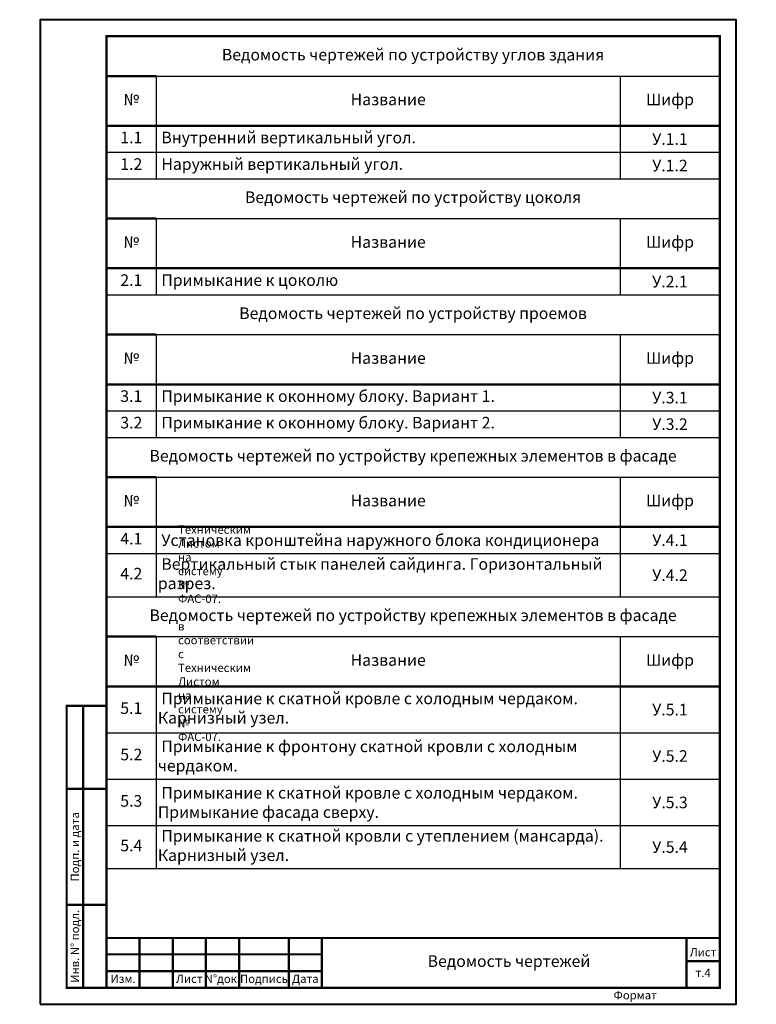
# Model space of a CAD drawing. Units: millimetres. Extents: x 30999 to 88851, y 2474 to 7108.
# Drawn here: x 33221 to 35443, y 4132 to 7102 of the extents above; entities that cross this region are included whole.
import ezdxf
from ezdxf.enums import TextEntityAlignment as Align

# ---------------------------------------------------------------- set-up
doc = ezdxf.new("R2010")
doc.units = ezdxf.units.MM
doc.layers.add('TN-АННОТАЦИИ', color=7, linetype='Continuous', lineweight=20, true_color=0x000000)
doc.layers.add('TN-ТАБЛИЦЫ', color=7, linetype='Continuous', lineweight=40, true_color=0x000000)
doc.styles.get("Standard").update_dxf_attribs({"font": 'isocpeur.ttf'})
doc.styles.add('TN-Текст', font='isocpeur.ttf')
doc.styles.add('TN-Текст-Аннотативный', font='isocpeur.ttf')

# ---------------------------------------------------------------- blocks, each defined once
blk = doc.blocks.new('*U134')
blk.add_lwpolyline([(0, 0), (210, 0), (210, 297), (0, 297)], close=True)
at = {"const_width": 0.7}
for points in [[(20, 5), (205, 5), (205, 292), (20, 292)], [(8, 5), (20, 5), (20, 90), (8, 90)], [(20, 20), (20, 5), (205, 5), (205, 20)]]:
    blk.add_lwpolyline(points, close=True, dxfattribs=at)
for points in [[(13, 5), (13, 90)], [(20, 65), (8, 65)], [(20, 30), (8, 30)], [(30, 20), (30, 5)], [(40, 20), (40, 5)], [(50, 20), (50, 5)], [(60, 20), (60, 5)], [(75, 20), (75, 5)], [(85, 20), (85, 5)], [(195, 20), (195, 5)], [(195, 13), (205, 13)], [(85, 10), (20, 10)]]:
    blk.add_lwpolyline(points, dxfattribs=at)
blk.add_lwpolyline([(85, 15), (20, 15)])
at = {"color": 0, "style": 'TN-Текст'}
for s, p in [('Подп. и дата', (10.5, 47.5)), ('Инв. N%%D подл.', (10.5, 17.5))]:
    blk.add_text(s, height=2.5, rotation=90, dxfattribs=at).set_placement(p, align=Align.MIDDLE_CENTER)
for s, p in [('Лист', (200, 13.67)), ('Изм.', (25, 5.67)), ('Лист', (45, 5.67)), ('N%%Dдок.', (55, 5.67)), ('Подпись', (67.5, 5.67)), ('Дата', (80, 5.67))]:
    blk.add_text(s, height=2.5, dxfattribs=at).set_placement(p, align=Align.BOTTOM_CENTER)
blk.add_text('Формат', height=2.5, dxfattribs=at).set_placement((173, 1.5))
at = {"color": 0, "style": 'TN-Текст', "flags": 8}
for tag, p, height in [('ФОРМА6_001', (131.78, 11.28), 3.5), ('ФОРМАТ', (187, 1.5), 2.5)]:
    blk.add_attdef(tag, p, '', height=height, dxfattribs=at)
blk.add_attdef('ЛИСТ__', text='', height=2.5, dxfattribs=at).set_placement((200, 9.5), align=Align.MIDDLE_CENTER)
blk = doc.blocks.new('*T176')
at = {"layer": 'Defpoints', "color": 8, "linetype": 'ByBlock', "lineweight": 0, "transparency": 16777216}
for p, q in [((0, 0), (1850, 0)), ((0, 0), (0, -120)), ((1850, 0), (1850, -120))]:
    blk.add_line(p, q, dxfattribs=at)
at = {"layer": 'TN-ТАБЛИЦЫ', "color": 0, "linetype": 'Continuous', "lineweight": 50, "transparency": 16777216}
for p, q in [((0, -120), (150, -120)), ((0, -120), (0, -270)), ((1850, -120), (1850, -270)), ((0, -270), (1850, -270))]:
    blk.add_line(p, q, dxfattribs=at)
at = {"layer": 'TN-ТАБЛИЦЫ', "color": 0, "linetype": 'ByBlock', "lineweight": -2, "transparency": 16777216}
for p, q in [((150, -120), (1850, -120)), ((150, -120), (150, -430)), ((1550, -120), (1550, -430)), ((0, -270), (0, -430)), ((1850, -270), (1850, -430)), ((0, -350), (1850, -350)), ((0, -430), (1850, -430))]:
    blk.add_line(p, q, dxfattribs=at)
at = {"layer": 'TN-ТАБЛИЦЫ', "color": 0, "transparency": 16777216, "char_height": 35}
for s, insert, width, attachment_point in [('Ведомость чертежей по устройству углов здания', (925, -60), 1820, 5), ('№', (75, -195), 140, 5), ('Название', (850, -195), 1390, 5), ('Шифр', (1700, -195), 290, 5), ('1.1', (75, -310), 140, 5), (' Внутренний вертикальный угол.', (155, -310), 1390, 4), ('{\\C1;У.1.1}', (1700, -310), 290, 5), ('1.2', (75, -390), 140, 5), (' Наружный вертикальный угол.', (155, -390), 1390, 4), ('{\\C1;У.1.2}', (1700, -390), 290, 5)]:
    blk.add_mtext(s, dxfattribs=dict(at, insert=insert, width=width, attachment_point=attachment_point))
blk = doc.blocks.new('*T177')
at = {"layer": 'Defpoints', "color": 8, "linetype": 'ByBlock', "lineweight": 0, "transparency": 16777216}
for p, q in [((0, 0), (1850, 0)), ((0, 0), (0, -120)), ((1850, 0), (1850, -120))]:
    blk.add_line(p, q, dxfattribs=at)
at = {"layer": 'TN-ТАБЛИЦЫ', "color": 0, "linetype": 'Continuous', "lineweight": 50, "transparency": 16777216}
for p, q in [((0, -120), (150, -120)), ((0, -120), (0, -270)), ((1850, -120), (1850, -270)), ((0, -270), (1850, -270))]:
    blk.add_line(p, q, dxfattribs=at)
at = {"layer": 'TN-ТАБЛИЦЫ', "color": 0, "linetype": 'ByBlock', "lineweight": -2, "transparency": 16777216}
for p, q in [((150, -120), (1850, -120)), ((150, -120), (150, -430)), ((1550, -120), (1550, -430)), ((0, -270), (0, -430)), ((1850, -270), (1850, -430)), ((0, -350), (1850, -350)), ((0, -430), (1850, -430))]:
    blk.add_line(p, q, dxfattribs=at)
at = {"layer": 'TN-ТАБЛИЦЫ', "color": 0, "transparency": 16777216, "char_height": 35}
for s, insert, width, attachment_point in [('Ведомость чертежей по устройству проемов', (925, -60), 1820, 5), ('№', (75, -195), 140, 5), ('Название', (850, -195), 1390, 5), ('Шифр', (1700, -195), 290, 5), ('3.1', (75, -310), 140, 5), (' Примыкание к оконному блоку. Вариант 1.', (155, -310), 1390, 4), ('{\\C1;У.3.1}', (1700, -310), 290, 5), ('3.2', (75, -390), 140, 5), (' Примыкание к оконному блоку. Вариант 2.', (155, -390), 1390, 4), ('{\\C1;У.3.2}', (1700, -390), 290, 5)]:
    blk.add_mtext(s, dxfattribs=dict(at, insert=insert, width=width, attachment_point=attachment_point))
blk = doc.blocks.new('*T178')
at = {"layer": 'Defpoints', "color": 8, "linetype": 'ByBlock', "lineweight": 0, "transparency": 16777216}
for p, q in [((0, 0), (1850, 0)), ((0, 0), (0, -120)), ((1850, 0), (1850, -120))]:
    blk.add_line(p, q, dxfattribs=at)
at = {"layer": 'TN-ТАБЛИЦЫ', "color": 0, "linetype": 'Continuous', "lineweight": 50, "transparency": 16777216}
for p, q in [((0, -120), (150, -120)), ((0, -120), (0, -270)), ((1850, -120), (1850, -270)), ((0, -270), (1850, -270))]:
    blk.add_line(p, q, dxfattribs=at)
at = {"layer": 'TN-ТАБЛИЦЫ', "color": 0, "linetype": 'ByBlock', "lineweight": -2, "transparency": 16777216}
for p, q in [((150, -120), (1850, -120)), ((150, -120), (150, -350)), ((1550, -120), (1550, -350)), ((0, -270), (0, -350)), ((1850, -270), (1850, -350)), ((0, -350), (1850, -350))]:
    blk.add_line(p, q, dxfattribs=at)
at = {"layer": 'TN-ТАБЛИЦЫ', "color": 0, "transparency": 16777216, "char_height": 35}
for s, insert, width, attachment_point in [('Ведомость чертежей по устройству цоколя', (925, -60), 1820, 5), ('№', (75, -195), 140, 5), ('Название', (850, -195), 1390, 5), ('Шифр', (1700, -195), 290, 5), ('2.1', (75, -310), 140, 5), (' Примыкание к цоколю', (155, -310), 1390, 4), ('{\\C1;У.2.1}', (1700, -310), 290, 5)]:
    blk.add_mtext(s, dxfattribs=dict(at, insert=insert, width=width, attachment_point=attachment_point))
blk = doc.blocks.new('*T179')
at = {"layer": 'Defpoints', "color": 8, "linetype": 'ByBlock', "lineweight": 0, "transparency": 16777216}
for p, q in [((0, 0), (1850, 0)), ((0, 0), (0, -120)), ((1850, 0), (1850, -120))]:
    blk.add_line(p, q, dxfattribs=at)
at = {"layer": 'TN-ТАБЛИЦЫ', "color": 0, "linetype": 'Continuous', "lineweight": 50, "transparency": 16777216}
for p, q in [((0, -120), (150, -120)), ((0, -120), (0, -270)), ((1850, -120), (1850, -270)), ((0, -270), (1850, -270))]:
    blk.add_line(p, q, dxfattribs=at)
at = {"layer": 'TN-ТАБЛИЦЫ', "color": 0, "linetype": 'ByBlock', "lineweight": -2, "transparency": 16777216}
for p, q in [((150, -120), (1850, -120)), ((150, -120), (150, -481)), ((1550, -120), (1550, -481)), ((0, -270), (0, -481)), ((1850, -270), (1850, -481)), ((0, -350), (1850, -350)), ((0, -481), (1850, -481))]:
    blk.add_line(p, q, dxfattribs=at)
at = {"layer": 'TN-ТАБЛИЦЫ', "color": 0, "transparency": 16777216, "char_height": 35}
for s, insert, width, attachment_point in [('Ведомость чертежей по устройству крепежных элементов в фасаде', (925, -60), 1820, 5), ('№', (75, -195), 140, 5), ('Название', (850, -195), 1390, 5), ('Шифр', (1700, -195), 290, 5), ('4.1', (75, -310), 140, 5), (' {\\C0;Установка кронштейна наружного блока кондиционера}', (155, -310), 1390, 4), ('{\\C1;У.4.1}', (1700, -310), 290, 5), (' Вертикальный стык панелей сайдинга. Горизонтальный разрез.', (155, -415.5), 1390, 4), ('4.2', (75, -415.5), 140, 5), ('{\\C1;У.4.2}', (1700, -415.5), 290, 5)]:
    blk.add_mtext(s, dxfattribs=dict(at, insert=insert, width=width, attachment_point=attachment_point))
blk = doc.blocks.new('*T180')
at = {"layer": 'Defpoints', "color": 8, "linetype": 'ByBlock', "lineweight": 0, "transparency": 16777216}
for p, q in [((0, 0), (1850, 0)), ((0, 0), (0, -120)), ((1850, 0), (1850, -120))]:
    blk.add_line(p, q, dxfattribs=at)
at = {"layer": 'TN-ТАБЛИЦЫ', "color": 0, "linetype": 'Continuous', "lineweight": 50, "transparency": 16777216}
for p, q in [((0, -120), (150, -120)), ((0, -120), (0, -270)), ((1850, -120), (1850, -270)), ((0, -270), (1850, -270))]:
    blk.add_line(p, q, dxfattribs=at)
at = {"layer": 'TN-ТАБЛИЦЫ', "color": 0, "linetype": 'ByBlock', "lineweight": -2, "transparency": 16777216}
for p, q in [((150, -120), (1850, -120)), ((150, -120), (150, -819)), ((1550, -120), (1550, -819)), ((0, -270), (0, -819)), ((1850, -270), (1850, -819)), ((0, -410), (1850, -410)), ((0, -550), (1850, -550)), ((0, -690), (1850, -690)), ((0, -819), (1850, -819))]:
    blk.add_line(p, q, dxfattribs=at)
at = {"layer": 'TN-ТАБЛИЦЫ', "color": 0, "transparency": 16777216, "char_height": 35}
for s, insert, width, attachment_point in [('Ведомость чертежей по устройству крепежных элементов в фасаде', (925, -60), 1820, 5), ('№', (75, -195), 140, 5), ('Название', (850, -195), 1390, 5), ('Шифр', (1700, -195), 290, 5), (' Примыкание к скатной кровле с холодным чердаком.\\PКарнизный узел.', (155, -340), 1390, 4), ('5.1', (75, -340), 140, 5), ('{\\C1;У.5.1}', (1700, -340), 290, 5), (' {\\C0;Примыкание к фронтону скатной кровли с холодным чердаком.}', (155, -480), 1390, 4), ('5.2', (75, -480), 140, 5), ('{\\C1;У.5.2}', (1700, -480), 290, 5), (' {\\C0;Примыкание к скатной кровле с холодным чердаком.\\PПримыкание фасада сверху.}', (155, -620), 1390, 4), ('5.3', (75, -620), 140, 5), ('{\\C1;У.5.3}', (1700, -620), 290, 5), (' Примыкание к скатной кровли с утеплением (мансарда). Карнизный узел.', (155, -754.5), 1390, 4), ('5.4', (75, -754.5), 140, 5), ('{\\C1;У.5.4}', (1700, -754.5), 290, 5)]:
    blk.add_mtext(s, dxfattribs=dict(at, insert=insert, width=width, attachment_point=attachment_point))

msp = doc.modelspace()

# ---------------------------------------------------------------- block references
for name, p in [('*T176', (33482.935, 7052.459)), ('*T178', (33482.935, 6622.459)), ('*T177', (33482.935, 6272.459)), ('*T179', (33482.935, 5842.459)), ('*T180', (33482.935, 5361.423))]:
    msp.add_blockref(name, p)
at = {"layer": 'TN-ТАБЛИЦЫ', "color": 7}
ref = msp.add_blockref('*U134', (33282.935, 4132.459), dxfattribs=dict(at, xscale=10, yscale=10, zscale=10))
ref.add_attrib('ФОРМА6_001', 'Ведомость чертежей', (34451.935, 4245.209), dxfattribs={"layer": '0', "color": 0, "height": 35, "style": 'TN-Текст'})
ref.add_attrib('ЛИСТ__', 'т.4', dxfattribs={"layer": '0', "color": 0, "height": 25, "style": 'TN-Текст'}).set_placement((35282.935, 4227.459), align=Align.MIDDLE_CENTER)

# ---------------------------------------------------------------- texts
at = {"layer": 'TN-АННОТАЦИИ', "color": 0, "attachment_point": 1, "style": 'TN-Текст-Аннотативный'}
for s, width, insert, char_height in [('\\pi728.50825;{\\fISOCPEUR|b1|i0|c204|p34;Состав системы}', 1850, (31199.007, 6862.993), 40), ('\\A1;\\pi-75,l100,t100;*^I- допускается применять другие виды мембран, в соответствии с Техническим Листом на систему № ФАС-07.\\P**^I- допускается применять другие виды теплоизоляционных плит, в соответствии с Техническим Листом на систему № ФАС-07.', 1812.88863, (31199.007, 5618.435), 25), ('\\pi394.14716;{\\fISOCPEUR|b1|i0|c204|p34;Виды поперечных профилей сайданга:}', 1724.5162, (31280.893, 5369.27), 40), ('\\pi203.39834;{\\fISOCPEUR|b1|i0|c204|p34;Система маркировки систем и узлов}', 1320.91962, (31482.973, 4984.139), 40)]:
    msp.add_mtext_dynamic_manual_height_columns(s, width=width, gutter_width=20358.201, heights=[0], dxfattribs=dict(at, insert=insert, char_height=char_height))

doc.saveas('drawing.dxf')
